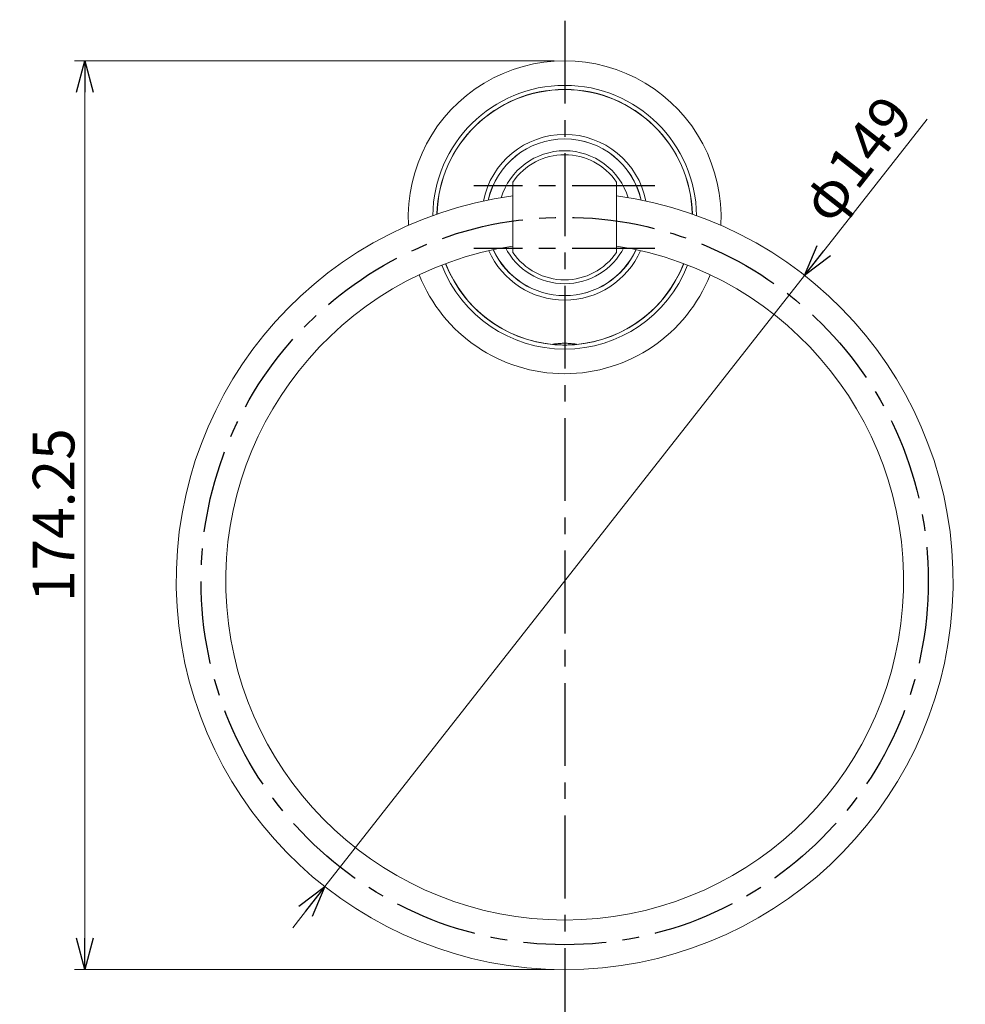
# Model space of a CAD drawing. Units: millimetres. Extents: x -220 to 220, y -307 to 307.
# Drawn here: x -184 to -3, y -101 to 88 of the extents above; entities that cross this region are included whole.
import ezdxf

# ---------------------------------------------------------------- set-up
doc = ezdxf.new("R2010")
doc.units = ezdxf.units.MM
doc.header["$LTSCALE"] = 0.5
doc.linetypes.add('CENTER', pattern=[50.8, 31.75, -6.35, 6.35, -6.35])
doc.layers.add('Layer0007', color=7, linetype='Continuous')
doc.styles.add('dcStyle0', font='txt.shx', dxfattribs={"width": 0.8, "bigfont": 'bigfont'})
doc.dimstyles.new('dc_Diam01', dxfattribs={"dimtxt": 8, "dimasz": 6.000004, "dimexe": 2, "dimexo": 2, "dimgap": 2, "dimtad": 3, "dimdsep": 46, "dimtxsty": 'dcStyle0', "dimblk1": 'OPEN30', "dimblk2": 'OPEN30', "dimsah": 1, "dimcen": 0.09, "dimclrd": 9, "dimclre": 9, "dimclrt": 7, "dimadec": 0, "dimazin": 2, "dimtfac": 1, "dimtdec": 4, "dimtmove": 0, "dimatfit": 1, "dimfxl": 1, "dimarcsym": 0})
doc.dimstyles.new('dc_Rotated', dxfattribs={"dimtxt": 8, "dimasz": 6.000004, "dimexe": 2, "dimexo": 2, "dimgap": 2, "dimtad": 3, "dimdsep": 46, "dimtxsty": 'dcStyle0', "dimblk1": 'OPEN30', "dimblk2": 'OPEN30', "dimsah": 1, "dimcen": 0.09, "dimclrd": 9, "dimclre": 9, "dimclrt": 7, "dimadec": 0, "dimazin": 2, "dimtfac": 1, "dimtdec": 4, "dimtmove": 0, "dimatfit": 3, "dimfxl": 1, "dimarcsym": 0})

# ---------------------------------------------------------------- blocks, each defined once
blk = doc.blocks.new('_OPEN30')
at = {"color": 0, "linetype": 'ByBlock', "lineweight": -2}
for p, q in [((-1, 0.267949), (0, 0)), ((0, 0), (-1, -0.267949)), ((0, 0), (-1, 0))]:
    blk.add_line(p, q, dxfattribs=at)
blk = doc.blocks.new('*D73')
at = {"color": 9, "linetype": 'Continuous', "lineweight": 13}
for p, q in [((-81.62, 80.06), (-173.64, 80.06)), ((-171.64, -94.19), (-171.64, 80.06)), ((-81.62, -94.19), (-173.64, -94.19))]:
    blk.add_line(p, q, dxfattribs=at)
at = {"color": 9, "xscale": 6.000005615230571, "yscale": 5.999978736447286}
for p, rotation in [((-171.64, 80.06), 90), ((-171.64, -94.19), 270)]:
    blk.add_blockref('_OPEN30', p, dxfattribs=dict(at, rotation=rotation))
at = {"color": 7, "insert": (-173.64, -7.06), "char_height": 8, "width": 58, "attachment_point": 8, "rotation": 90, "style": 'dcStyle0'}
blk.add_mtext('\\T1.00;174.25', dxfattribs=at)
blk = doc.blocks.new('*D74')
at = {"color": 9, "linetype": 'Continuous', "lineweight": 13}
for p, q in [((-10.09, 68.9), (-33.62, 38.92)), ((-125.61, -78.29), (-33.62, 38.92)), ((-131.78, -86.16), (-125.61, -78.29))]:
    blk.add_line(p, q, dxfattribs=at)
at = {"color": 9, "xscale": 6.000005615230571, "yscale": 5.999978736447286}
for p, rotation in [((-33.62, 38.92), 231.8742440380223), ((-125.61, -78.29), 51.87424403802213)]:
    blk.add_blockref('_OPEN30', p, dxfattribs=dict(at, rotation=rotation))
at = {"color": 7, "insert": (-28.7, 48.42), "char_height": 8, "width": 42, "attachment_point": 7, "rotation": 51.8742, "style": 'dcStyle0'}
blk.add_mtext('\\T1.00;φ149', dxfattribs=at)

msp = doc.modelspace()

# ---------------------------------------------------------------- linework, layer by layer
at = {"color": 9, "linetype": 'CENTER', "lineweight": 25}
for p, q in [((-79.615, 87.739), (-79.615, -103.751)), ((-62.318, 56.061), (-97.055, 56.061)), ((-62.318, 44.061), (-97.055, 44.061))]:
    msp.add_line(p, q, dxfattribs=at)
msp.add_circle((-79.615, -19.689), 69.75, dxfattribs=at)
at = {"color": 3, "linetype": 'Continuous', "lineweight": 18}
for centre, radius, start, end in [((-79.615, 50.061), 30, 357.04717, 182.95283), ((-79.615, 50.061), 25.296, 0.69543, 179.30457), ((-79.615, 50.061), 24.512, 1.39368, 178.60632), ((-79.615, 50.061), 24.48, 1.41888, 178.58112), ((-79.615, 50.061), 15.894, 11.17344, 168.82457), ((-79.615, 50.061), 15.035, 12.6015, 167.39786), ((-79.615, 50.061), 15.019, 12.63365, 167.36635), ((-79.615, -19.689), 74.5, 97.65464, 82.34536), ((-79.615, -19.689), 65, 98.78011, 81.21997), ((-79.615, 50.061), 15.894, 203.80738, 336.19271), ((-79.615, 50.061), 15.035, 204.43543, 335.56236), ((-79.615, 50.061), 15.019, 204.45489, 335.54077), ((-79.615, 50.061), 25.296, 201.30732, 338.6935), ((-79.615, 50.061), 24.512, 201.31586, 338.6826), ((-79.615, 50.061), 24.48, 201.31632, 264.61688), ((-79.615, 50.061), 24.48, 275.38312, 338.68204), ((-79.615, 50.061), 30, 201.60391, 338.39323)]:
    msp.add_arc(centre, radius, start, end, dxfattribs=at)
for points, knots in [([(-81.912, 25.69), (-81.911, 25.691), (-81.905, 25.693), (-81.896, 25.696), (-81.881, 25.699), (-81.85, 25.706), (-81.8, 25.715), (-81.724, 25.729), (-81.628, 25.744), (-81.514, 25.762), (-81.381, 25.78), (-81.173, 25.807), (-80.876, 25.838), (-80.485, 25.869), (-80.059, 25.89), (-79.765, 25.895), (-79.615, 25.895)], [0, 0, 0, 0, 0.0021586, 0.0065739, 0.0132642, 0.0222239, 0.0468883, 0.0803573, 0.1223837, 0.1726217, 0.2306395, 0.295964, 0.4461943, 0.6180115, 0.8050848, 1, 1, 1, 1]), ([(-79.615, 25.562), (-79.762, 25.562), (-80.049, 25.565), (-80.468, 25.577), (-80.856, 25.595), (-81.153, 25.615), (-81.365, 25.631), (-81.5, 25.643), (-81.618, 25.654), (-81.717, 25.664), (-81.795, 25.672), (-81.848, 25.679), (-81.88, 25.683), (-81.895, 25.685), (-81.905, 25.687), (-81.91, 25.688), (-81.912, 25.689)], [0, 0, 0, 0, 0.1908534, 0.3750245, 0.5458049, 0.6969153, 0.7632334, 0.8224742, 0.8740243, 0.9173104, 0.951868, 0.9773567, 0.9866018, 0.9934727, 0.9979433, 1, 1, 1, 1]), ([(-79.615, 25.895), (-79.465, 25.895), (-79.171, 25.89), (-78.745, 25.869), (-78.354, 25.838), (-78.058, 25.807), (-77.849, 25.78), (-77.717, 25.762), (-77.602, 25.744), (-77.507, 25.729), (-77.431, 25.715), (-77.38, 25.706), (-77.35, 25.699), (-77.334, 25.696), (-77.325, 25.693), (-77.32, 25.691), (-77.319, 25.69)], [0, 0, 0, 0, 0.1949412, 0.3819268, 0.5537795, 0.7040374, 0.769346, 0.8273593, 0.8776031, 0.9196349, 0.9531055, 0.9777715, 0.9867331, 0.9934253, 0.9978418, 1, 1, 1, 1]), ([(-77.319, 25.689), (-77.32, 25.688), (-77.325, 25.687), (-77.335, 25.685), (-77.351, 25.683), (-77.382, 25.679), (-77.435, 25.672), (-77.514, 25.664), (-77.613, 25.654), (-77.73, 25.643), (-77.866, 25.631), (-78.077, 25.615), (-78.375, 25.595), (-78.762, 25.577), (-79.181, 25.565), (-79.469, 25.562), (-79.615, 25.562)], [0, 0, 0, 0, 0.0020629, 0.0065332, 0.0134003, 0.0226405, 0.0481263, 0.0826882, 0.1259782, 0.1775295, 0.2367695, 0.3030863, 0.4541953, 0.6249774, 0.8091478, 1, 1, 1, 1])]:
    msp.add_open_spline(points, degree=3, knots=knots, dxfattribs=at)
at = {"layer": 'Layer0007', "color": 3, "linetype": 'Continuous', "lineweight": 18}
for p, q in [((-89.537, 56.811), (-89.537, 43.311)), ((-69.694, 43.311), (-69.694, 56.811))]:
    msp.add_line(p, q, dxfattribs=at)
for radius, start, end in [(12.75, 17.00388, 162.99612), (12, 34.22887, 145.77113), (12.75, 206.91065, 333.08886), (12, 214.22887, 325.77113)]:
    msp.add_arc((-79.615, 50.061), radius, start, end, dxfattribs=at)

# ---------------------------------------------------------------- dimensions: what is measured, and where the dimension line sits
at = {"linetype": 'Continuous', "lineweight": 13}
dim = msp.add_diameter_dim_2p(p1=(-33.62, 38.917), p2=(-125.611, -78.295), text='φ149', dimstyle='dc_Diam01', override={"dimtxt": 8, "dimasz": 6.000004, "dimexe": 2, "dimexo": 2, "dimgap": 2, "dimtad": 3, "dimtih": 0, "dimtoh": 0, "dimdec": 2, "dimzin": 8, "dimtxsty": 'dcStyle0', "dimblk1": 'OPEN30', "dimblk2": 'OPEN30', "dimsah": 1, "dimclrd": 9, "dimclre": 9, "dimclrt": 7, "dimazin": 2, "dimtofl": 1, "dimatfit": 1, "dimtolj": 0, "dimtzin": 8, "dimarcsym": 1}, dxfattribs=at)
dim.commit()
dim.dimension.update_dxf_attribs({"geometry": '*D74', "text_midpoint": (-19.226, 57.257), "dimtype": 163})
dim = msp.add_linear_dim(base=(-171.643, 80.061), p1=(-79.615, -94.189), p2=(-79.615, 80.061), angle=90, dimstyle='dc_Rotated', override={"dimtxt": 8, "dimasz": 6.000004, "dimexe": 2, "dimexo": 2, "dimgap": 2, "dimtad": 3, "dimtih": 0, "dimtoh": 0, "dimdec": 2, "dimzin": 8, "dimtxsty": 'dcStyle0', "dimblk1": 'OPEN30', "dimblk2": 'OPEN30', "dimsah": 1, "dimclrd": 9, "dimclre": 9, "dimclrt": 7, "dimazin": 2, "dimtofl": 1, "dimtolj": 0, "dimtzin": 8, "dimarcsym": 1}, dxfattribs=at)
dim.commit()
dim.dimension.update_dxf_attribs({"geometry": '*D73', "text_midpoint": (-171.643, -7.064), "dimtype": 160})

doc.saveas('drawing.dxf')
